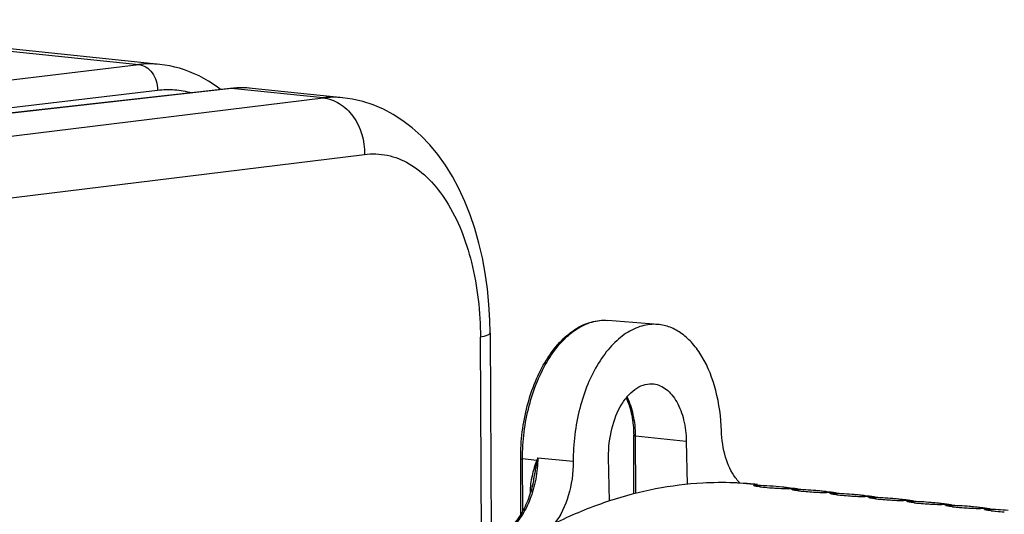
# Model space of a CAD drawing. Units: millimetres. Extents: x 0 to 594, y -34 to 420.
# Drawn here: x 188 to 214, y 92 to 105 of the extents above; entities that cross this region are included whole.
import ezdxf

# ---------------------------------------------------------------- set-up
doc = ezdxf.new("R2010")
doc.units = ezdxf.units.MM
doc.header["$LTSCALE"] = 32.67
doc.layers.get('0').update_dxf_attribs({"linetype": 'CONTINUOUS'})
doc.layers.add('AXES', color=7, linetype='CONTINUOUS')
doc.layers.add('SOLIDES', color=7, linetype='CONTINUOUS')

msp = doc.modelspace()

# ---------------------------------------------------------------- linework, layer by layer
at = {"color": 7, "linetype": 'CONTINUOUS'}
for p, q in [((192.065664, 103.537464), (180.737949, 104.709397)), ((196.856265, 102.664841), (194.482804, 102.910392)), ((200.716101, 96.506211), (200.740587, 91.264872)), ((207.253939, 92.578538), (207.710203, 92.531335)), ((207.724766, 92.529909), (207.672868, 92.535278)), ((208.526426, 92.445687), (208.500787, 92.448745)), ((209.533888, 92.341458), (209.508249, 92.344516)), ((210.54135, 92.237229), (210.515711, 92.240287)), ((211.548812, 92.132999), (211.523173, 92.136058)), ((212.556274, 92.02877), (212.530635, 92.031829)), ((213.563737, 91.924541), (213.538098, 91.9276))]:
    msp.add_line(p, q, dxfattribs=at)
at = {"color": 9, "linetype": 'CONTINUOUS'}
for p, q in [((186.037141, 101.396712), (196.339911, 102.659751)), ((186.539537, 99.846548), (197.426033, 101.18115)), ((207.715345, 92.479862), (207.717317, 92.505414)), ((208.722808, 92.375633), (208.724779, 92.401185)), ((209.73027, 92.271404), (209.732241, 92.296955)), ((210.737732, 92.167174), (210.739703, 92.192726)), ((211.745194, 92.062945), (211.747165, 92.088497)), ((212.752656, 91.958716), (212.754627, 91.984268)), ((213.760118, 91.854487), (213.76209, 91.880039))]:
    msp.add_line(p, q, dxfattribs=at)
at = {"color": 7, "linetype": 'CONTINUOUS'}
msp.add_lwpolyline([(200.716099, 96.506193), (200.70948, 96.834271), (200.68634, 97.249234), (200.646531, 97.66036), (200.589754, 98.066879), (200.515929, 98.466632), (200.425391, 98.856202), (200.318236, 99.23444), (200.194546, 99.600085), (200.055108, 99.950213), (199.900198, 100.28398), (199.730022, 100.600491), (199.545683, 100.897556), (199.347514, 101.174647), (199.135919, 101.431016), (198.912561, 101.664794), (198.67838, 101.875356), (198.43392, 102.062476), (198.180827, 102.225288), (197.920321, 102.363475), (197.653637, 102.476816), (197.382994, 102.564984), (197.110259, 102.628149), (196.853082, 102.665153)], dxfattribs=at)
at = {"color": 9, "linetype": 'CONTINUOUS'}
msp.add_arc((196.620713, 100.357238), 2.319573, 84.2590177, 96.9531567, dxfattribs=at)
at = {"color": 7, "linetype": 'CONTINUOUS'}
for centre, radius, start, end in [((206.774312, 83.830061), 8.75151, 87.1749357, 87.8911522), ((206.774923, 83.842702), 8.738854, 86.7559921, 87.174855), ((206.776372, 83.86644), 8.715072, 84.4147525, 86.7566726), ((206.778152, 83.886116), 8.695316, 84.0952406, 84.4138036), ((207.479581, 83.773118), 8.735531, 84.0959205, 88.4405136), ((208.397527, 97.989022), 5.55181, 263.7701123, 265.0960746), ((208.823155, 102.877181), 10.458462, 265.0620855, 266.2611695), ((208.950732, 104.68124), 12.267004, 266.2160236, 266.5618154), ((208.867949, 103.094607), 10.678269, 266.4946418, 267.8821509), ((207.481264, 83.793283), 8.7153, 83.2821144, 84.0932927), ((208.680567, 98.109274), 5.689418, 267.9125732, 268.4158862), ((208.285131, 83.678203), 8.74707, 86.7220239, 88.4398203), ((207.480263, 83.785347), 8.723299, 81.5618849, 83.1120889), ((208.486623, 83.657357), 8.74707, 86.7220239, 88.4398203), ((209.40499, 97.884793), 5.55181, 263.7701123, 265.0960746), ((209.830617, 102.772952), 10.458462, 265.0620855, 266.2611695), ((208.48775, 83.677753), 8.726643, 85.0025562, 86.721754), ((209.958194, 104.577011), 12.267004, 266.2160236, 266.5618154), ((209.875412, 102.990377), 10.678269, 266.4946418, 267.8821509), ((208.488503, 83.686842), 8.717523, 84.0933309, 85.0022847), ((208.488726, 83.689054), 8.7153, 83.2821144, 84.0932927), ((208.487726, 83.681118), 8.723299, 81.5618849, 83.1120889), ((209.68803, 98.005045), 5.689418, 267.9125732, 268.4158862), ((209.292593, 83.573974), 8.74707, 86.7220239, 88.4398203), ((209.494085, 83.553128), 8.74707, 86.7220239, 88.4398203), ((210.412452, 97.780564), 5.55181, 263.7701123, 265.0960746), ((210.838079, 102.668723), 10.458462, 265.0620855, 266.2611695), ((209.495212, 83.573524), 8.726643, 85.0025562, 86.721754), ((210.965656, 104.472782), 12.267004, 266.2160236, 266.5618154), ((210.882874, 102.886148), 10.678269, 266.4946418, 267.8821509), ((209.495966, 83.582613), 8.717523, 84.0933309, 85.0022847), ((209.496189, 83.584825), 8.7153, 83.2821144, 84.0932927), ((210.695492, 97.900816), 5.689418, 267.9125732, 268.4158862), ((210.300055, 83.469744), 8.74707, 86.7220239, 88.4398203), ((209.495188, 83.576889), 8.723299, 81.5618849, 83.1120889), ((210.501547, 83.448899), 8.74707, 86.7220239, 88.4398203), ((211.419914, 97.676335), 5.55181, 263.7701123, 265.0960746), ((211.845541, 102.564493), 10.458462, 265.0620855, 266.2611695), ((210.502674, 83.469295), 8.726643, 85.0025562, 86.721754), ((211.973119, 104.368553), 12.267004, 266.2160236, 266.5618154), ((211.890336, 102.781919), 10.678269, 266.4946418, 267.8821509), ((210.503428, 83.478384), 8.717523, 84.0933309, 85.0022847), ((210.503651, 83.480595), 8.7153, 83.2821144, 84.0932927), ((211.702954, 97.796587), 5.689418, 267.9125732, 268.4158862), ((211.307517, 83.365515), 8.74707, 86.7220239, 88.4398203), ((210.50265, 83.47266), 8.723299, 81.5618849, 83.1120889), ((211.50901, 83.34467), 8.74707, 86.7220239, 88.4398203), ((211.510137, 83.365066), 8.726643, 85.0025562, 86.721754), ((212.427376, 97.572106), 5.55181, 263.7701123, 265.0960746), ((212.853003, 102.460264), 10.458462, 265.0620855, 266.2611695), ((212.980581, 104.264323), 12.267004, 266.2160236, 266.5618154), ((212.897798, 102.67769), 10.678269, 266.4946418, 267.8821509), ((211.51089, 83.374155), 8.717523, 84.0933309, 85.0022847), ((211.511113, 83.376366), 8.7153, 83.2821144, 84.0932927), ((212.710416, 97.692357), 5.689418, 267.9125732, 268.4158862), ((212.314979, 83.261286), 8.74707, 86.7220239, 88.4398203), ((211.510112, 83.368431), 8.723299, 81.5618849, 83.1120889), ((212.516472, 83.24044), 8.74707, 86.7220239, 88.4398203), ((213.434838, 97.467876), 5.55181, 263.7701123, 265.0960746), ((213.860466, 102.356035), 10.458462, 265.0620855, 266.2611695), ((212.517599, 83.260836), 8.726643, 85.0025562, 86.721754), ((213.988043, 104.160094), 12.267004, 266.2160236, 266.5618154), ((213.90526, 102.573461), 10.678269, 266.4946418, 267.8821509), ((212.518352, 83.269926), 8.717523, 84.0933309, 85.0022847), ((212.518575, 83.272137), 8.7153, 83.2821144, 84.0932927), ((213.717878, 97.588128), 5.689418, 267.9125732, 268.4158862), ((213.322442, 83.157057), 8.74707, 86.7220239, 88.4398203), ((212.517574, 83.264202), 8.723299, 81.5618849, 83.1120889), ((213.523934, 83.136211), 8.74707, 86.7220239, 88.4398203), ((214.4423, 97.363647), 5.55181, 263.7701123, 265.0960746), ((214.867928, 102.251806), 10.458462, 265.0620855, 266.2611695), ((213.525061, 83.156607), 8.726643, 85.0025562, 86.721754)]:
    msp.add_arc(centre, radius, start, end, dxfattribs=at)
at = {"color": 9, "linetype": 'CONTINUOUS'}
for points, knots in [([(196.340041, 102.659767), (196.489678, 102.644703), (196.796061, 102.533846), (197.281134, 102.066688), (197.434997, 101.529002), (197.426033, 101.18115)], [0, 0, 0, 0, 0.227603315, 0.473392274, 1, 1, 1, 1]), ([(197.426033, 101.18115), (197.623564, 101.205341), (198.03487, 101.189266), (198.62411, 100.954755), (199.154078, 100.529683), (199.792177, 99.697291), (200.326243, 98.286382), (200.460247, 97.048723), (200.463361, 96.388063)], [0, 0, 0, 0, 0.09456181, 0.191347577, 0.29640254, 0.413488324, 0.686071453, 1, 1, 1, 1]), ([(200.716103, 96.506193), (200.716262, 96.476426), (200.60851, 96.419172), (200.527413, 96.401665), (200.463361, 96.388063)], [0, 0, 0, 0, 0.31252442, 1, 1, 1, 1])]:
    msp.add_open_spline(points, degree=3, knots=knots, dxfattribs=at)
at = {"color": 7, "linetype": 'CONTINUOUS'}
for points, knots in [([(207.09635, 92.575644), (206.82645, 92.585583), (205.726558, 92.57561), (204.631348, 92.358976), (203.843683, 92.100696)], [0, 0, 0, 0, 0.245750426, 1, 1, 1, 1]), ([(207.624092, 92.497455), (207.623244, 92.497862), (207.621974, 92.498466), (207.620925, 92.499788), (207.620962, 92.500301)], [0, 0, 0, 0, 0.646318454, 1, 1, 1, 1]), ([(207.620962, 92.500301), (207.621315, 92.505322), (207.649991, 92.503066), (207.66325, 92.505985), (207.677154, 92.506002)], [0, 0, 0, 0, 0.265810013, 1, 1, 1, 1]), ([(207.698589, 92.482174), (207.682178, 92.484592), (207.657397, 92.48909), (207.632019, 92.493659), (207.624092, 92.497455)], [0, 0, 0, 0, 0.653677095, 1, 1, 1, 1]), ([(207.677154, 92.506002), (207.683421, 92.506009), (207.696811, 92.505901), (207.710197, 92.505608), (207.717317, 92.505414)], [0, 0, 0, 0, 0.468075181, 1, 1, 1, 1]), ([(208.631554, 92.393226), (208.630706, 92.393632), (208.629437, 92.394237), (208.628388, 92.395558), (208.628424, 92.396072)], [0, 0, 0, 0, 0.646318454, 1, 1, 1, 1]), ([(208.628424, 92.396072), (208.628777, 92.401093), (208.657453, 92.398837), (208.670712, 92.401756), (208.684616, 92.401773)], [0, 0, 0, 0, 0.265810013, 1, 1, 1, 1]), ([(208.706051, 92.377945), (208.68964, 92.380362), (208.664859, 92.384861), (208.639481, 92.38943), (208.631554, 92.393226)], [0, 0, 0, 0, 0.653677095, 1, 1, 1, 1]), ([(208.684616, 92.401773), (208.690883, 92.40178), (208.704273, 92.401671), (208.717659, 92.401379), (208.724779, 92.401185)], [0, 0, 0, 0, 0.468075181, 1, 1, 1, 1]), ([(203.843683, 92.100696), (203.701948, 92.05422), (203.128203, 91.852279), (202.571835, 91.601711), (202.164699, 91.389795)], [0, 0, 0, 0, 0.24527024, 1, 1, 1, 1]), ([(209.639017, 92.288997), (209.638169, 92.289403), (209.636899, 92.290008), (209.63585, 92.291329), (209.635886, 92.291843)], [0, 0, 0, 0, 0.646318454, 1, 1, 1, 1]), ([(209.635886, 92.291843), (209.636239, 92.296864), (209.664916, 92.294608), (209.678175, 92.297527), (209.692078, 92.297544)], [0, 0, 0, 0, 0.265810013, 1, 1, 1, 1]), ([(209.713514, 92.273716), (209.697102, 92.276133), (209.672322, 92.280632), (209.646943, 92.285201), (209.639017, 92.288997)], [0, 0, 0, 0, 0.653677095, 1, 1, 1, 1]), ([(209.692078, 92.297544), (209.698345, 92.297551), (209.711735, 92.297442), (209.725121, 92.297149), (209.732241, 92.296955)], [0, 0, 0, 0, 0.468075181, 1, 1, 1, 1]), ([(210.646479, 92.184768), (210.645631, 92.185174), (210.644361, 92.185779), (210.643312, 92.1871), (210.643348, 92.187613)], [0, 0, 0, 0, 0.646318454, 1, 1, 1, 1]), ([(210.643348, 92.187613), (210.643702, 92.192635), (210.672378, 92.190378), (210.685637, 92.193298), (210.69954, 92.193315)], [0, 0, 0, 0, 0.265810013, 1, 1, 1, 1]), ([(210.720976, 92.169486), (210.704564, 92.171904), (210.679784, 92.176403), (210.654405, 92.180972), (210.646479, 92.184768)], [0, 0, 0, 0, 0.653677095, 1, 1, 1, 1]), ([(210.69954, 92.193315), (210.705808, 92.193322), (210.719197, 92.193213), (210.732584, 92.19292), (210.739703, 92.192726)], [0, 0, 0, 0, 0.468075181, 1, 1, 1, 1]), ([(211.653941, 92.080539), (211.653093, 92.080945), (211.651823, 92.08155), (211.650774, 92.082871), (211.65081, 92.083384)], [0, 0, 0, 0, 0.646318454, 1, 1, 1, 1]), ([(211.65081, 92.083384), (211.651164, 92.088406), (211.67984, 92.086149), (211.693099, 92.089069), (211.707003, 92.089085)], [0, 0, 0, 0, 0.265810013, 1, 1, 1, 1]), ([(211.728438, 92.065257), (211.712027, 92.067675), (211.687246, 92.072174), (211.661868, 92.076742), (211.653941, 92.080539)], [0, 0, 0, 0, 0.653677095, 1, 1, 1, 1]), ([(211.707003, 92.089085), (211.71327, 92.089093), (211.726659, 92.088984), (211.740046, 92.088691), (211.747165, 92.088497)], [0, 0, 0, 0, 0.468075181, 1, 1, 1, 1]), ([(212.661403, 91.97631), (212.660555, 91.976716), (212.659285, 91.97732), (212.658236, 91.978642), (212.658273, 91.979155)], [0, 0, 0, 0, 0.646318454, 1, 1, 1, 1]), ([(212.658273, 91.979155), (212.658626, 91.984176), (212.687302, 91.98192), (212.700561, 91.98484), (212.714465, 91.984856)], [0, 0, 0, 0, 0.265810013, 1, 1, 1, 1]), ([(212.7359, 91.961028), (212.719489, 91.963446), (212.694708, 91.967944), (212.66933, 91.972513), (212.661403, 91.97631)], [0, 0, 0, 0, 0.653677095, 1, 1, 1, 1]), ([(212.714465, 91.984856), (212.720732, 91.984864), (212.734122, 91.984755), (212.747508, 91.984462), (212.754627, 91.984268)], [0, 0, 0, 0, 0.468075181, 1, 1, 1, 1]), ([(213.668865, 91.872081), (213.668017, 91.872487), (213.666748, 91.873091), (213.665699, 91.874413), (213.665735, 91.874926)], [0, 0, 0, 0, 0.646318454, 1, 1, 1, 1]), ([(213.665735, 91.874926), (213.666088, 91.879947), (213.694764, 91.877691), (213.708023, 91.88061), (213.721927, 91.880627)], [0, 0, 0, 0, 0.265810013, 1, 1, 1, 1]), ([(213.743362, 91.856799), (213.726951, 91.859217), (213.70217, 91.863715), (213.676792, 91.868284), (213.668865, 91.872081)], [0, 0, 0, 0, 0.653677095, 1, 1, 1, 1]), ([(213.721927, 91.880627), (213.728194, 91.880635), (213.741584, 91.880526), (213.75497, 91.880233), (213.76209, 91.880039)], [0, 0, 0, 0, 0.468075181, 1, 1, 1, 1])]:
    msp.add_open_spline(points, degree=3, knots=knots, dxfattribs=at)
for points in [[(207.795056, 92.469999), (207.762842, 92.47356), (207.730654, 92.47745), (207.698589, 92.482174)], [(208.802519, 92.36577), (208.770304, 92.369331), (208.738116, 92.373221), (208.706051, 92.377945)], [(209.809981, 92.261541), (209.777766, 92.265102), (209.745578, 92.268992), (209.713514, 92.273716)], [(210.817443, 92.157311), (210.785228, 92.160873), (210.753041, 92.164763), (210.720976, 92.169486)], [(211.824905, 92.053082), (211.792691, 92.056644), (211.760503, 92.060533), (211.728438, 92.065257)], [(212.832367, 91.948853), (212.800153, 91.952415), (212.767965, 91.956304), (212.7359, 91.961028)], [(213.83983, 91.844624), (213.807615, 91.848185), (213.775427, 91.852075), (213.743362, 91.856799)]]:
    msp.add_open_spline(points, degree=3, dxfattribs=at)
at = {"layer": 'AXES', "color": 7, "linetype": 'CONTINUOUS'}
for p, q in [((205.108079, 96.724813), (203.803369, 96.831449)), ((204.485201, 92.284126), (204.478023, 93.820675)), ((205.856614, 93.663436), (205.87768, 92.535959)), ((201.525139, 91.756764), (201.51833, 93.214406)), ((203.843884, 92.096602), (203.821976, 93.246631))]:
    msp.add_line(p, q, dxfattribs=at)
at = {"layer": 'AXES', "color": 9, "linetype": 'CONTINUOUS'}
for p, q in [((204.534331, 92.297625), (204.527282, 93.806287)), ((204.527282, 93.806287), (205.856614, 93.663436)), ((201.573937, 91.841166), (201.567589, 93.200017)), ((201.938176, 93.160194), (201.567589, 93.200017)), ((201.96554, 93.227709), (202.893634, 93.138786)), ((201.773988, 92.318199), (201.7739, 92.336949))]:
    msp.add_line(p, q, dxfattribs=at)
at = {"layer": 'AXES', "color": 7, "linetype": 'CONTINUOUS'}
for points in [[(201.857585, 92.651988), (201.854516, 92.636254), (201.841819, 92.57516), (201.827991, 92.514616), (201.813048, 92.454691), (201.797011, 92.395454), (201.779903, 92.336979)], [(201.779903, 92.336979), (201.761745, 92.279332), (201.742563, 92.222579), (201.722385, 92.166791), (201.701239, 92.112033), (201.679153, 92.058363), (201.656159, 92.005845), (201.63229, 91.954543), (201.607579, 91.904505), (201.582049, 91.855773), (201.555738, 91.8084), (201.528679, 91.762438), (201.500901, 91.71792), (201.47244, 91.674897), (201.443336, 91.633415), (201.41362, 91.593509), (201.383334, 91.555226), (201.352519, 91.518605), (201.321201, 91.483668), (201.289427, 91.450461), (201.25724, 91.419015), (201.224661, 91.389344), (201.197299, 91.366192)]]:
    msp.add_lwpolyline(points, dxfattribs=at)
at = {"layer": 'AXES', "color": 9, "linetype": 'CONTINUOUS'}
for centre, radius, start, end in [((206.381863, 91.398453), 4.780176, 157.5005064, 158.3737002), ((187.470033, 95.930219), 14.74528, 349.1348143, 349.4391179), ((201.730678, 91.934148), 0.405113, 83.0475731, 83.8754293)]:
    msp.add_arc(centre, radius, start, end, dxfattribs=at)
at = {"layer": 'AXES', "color": 7, "linetype": 'CONTINUOUS'}
for points, knots in [([(201.51833, 93.214406), (201.516165, 93.677687), (201.601466, 94.369552), (201.883848, 95.222893), (202.166129, 95.784491), (202.510638, 96.24992), (202.90736, 96.598631), (203.344842, 96.809901), (203.656069, 96.843488), (203.803369, 96.831449)], [0, 0, 0, 0, 0.295502832, 0.438146807, 0.57204575, 0.694680219, 0.805346414, 0.905732981, 1, 1, 1, 1]), ([(205.108061, 96.724815), (204.969303, 96.736154), (204.674093, 96.704412), (204.255651, 96.501989), (203.87114, 96.163066), (203.533752, 95.705356), (203.255626, 95.148679), (202.975775, 94.295969), (202.891924, 93.603547), (202.893634, 93.138786)], [0, 0, 0, 0, 0.090268391, 0.187705409, 0.296917201, 0.419417951, 0.554229426, 0.698653041, 1, 1, 1, 1]), ([(206.776785, 93.93428), (206.764601, 94.292248), (206.675501, 94.967664), (206.379872, 95.740918), (206.03994, 96.220734), (205.7578, 96.486076), (205.444805, 96.662642), (205.218915, 96.715755), (205.108061, 96.724815)], [0, 0, 0, 0, 0.305773401, 0.577086691, 0.696537641, 0.805162185, 0.905048266, 1, 1, 1, 1]), ([(203.821976, 93.246631), (203.8172, 93.497325), (203.870665, 93.982615), (204.083991, 94.537266), (204.337424, 94.880432), (204.54569, 95.060519), (204.772711, 95.164308), (204.931837, 95.175304), (205.006046, 95.166005)], [0, 0, 0, 0, 0.302113346, 0.581610621, 0.704147731, 0.812985496, 0.909887584, 1, 1, 1, 1]), ([(205.006046, 95.166005), (205.06415, 95.158724), (205.182108, 95.12553), (205.344024, 95.02585), (205.48926, 94.880378), (205.662991, 94.621301), (205.811491, 94.2097), (205.853087, 93.852165), (205.856614, 93.663436)], [0, 0, 0, 0, 0.094491234, 0.194536181, 0.303652733, 0.423646748, 0.695411761, 1, 1, 1, 1]), ([(204.280721, 94.797513), (204.347825, 94.654638), (204.446376, 94.331583), (204.4772, 93.996892), (204.478023, 93.820675)], [0, 0, 0, 0, 0.472505795, 1, 1, 1, 1]), ([(207.145622, 92.704875), (207.02632, 92.865643), (206.846728, 93.270143), (206.784685, 93.702185), (206.776785, 93.93428)], [0, 0, 0, 0, 0.462962856, 1, 1, 1, 1]), ([(202.893634, 93.138786), (202.894755, 92.834058), (202.814863, 92.254699), (202.566581, 91.716434), (202.397594, 91.502533)], [0, 0, 0, 0, 0.527827459, 1, 1, 1, 1]), ([(207.269042, 92.563329), (207.25811, 92.573898), (207.214054, 92.618443), (207.173889, 92.666784), (207.145622, 92.704875)], [0, 0, 0, 0, 0.2427502, 1, 1, 1, 1])]:
    msp.add_open_spline(points, degree=3, knots=knots, dxfattribs=at)
at = {"layer": 'AXES', "color": 9, "linetype": 'CONTINUOUS'}
for points, knots in [([(201.567589, 93.200017), (201.565403, 93.667863), (201.650969, 94.366184), (201.933925, 95.227272), (202.215586, 95.79206), (202.556821, 96.257402), (202.944959, 96.602661), (203.366398, 96.809671), (203.663948, 96.842842), (203.803369, 96.831448)], [0, 0, 0, 0, 0.300123417, 0.444806882, 0.58016634, 0.703256981, 0.812854896, 0.910264531, 1, 1, 1, 1]), ([(204.527282, 93.806287), (204.526419, 93.99101), (204.491816, 94.341922), (204.379736, 94.67865), (204.303204, 94.825303)], [0, 0, 0, 0, 0.527564328, 1, 1, 1, 1]), ([(204.478023, 93.820675), (204.478032, 93.818901), (204.482936, 93.81492), (204.498986, 93.810045), (204.515089, 93.807597), (204.527282, 93.806287)], [0, 0, 0, 0, 0.101235643, 0.300288109, 1, 1, 1, 1]), ([(201.965538, 93.227709), (201.963831, 93.04039), (201.927576, 92.670419), (201.782621, 92.150636), (201.559349, 91.705663), (201.352467, 91.464418), (201.239519, 91.373021)], [0, 0, 0, 0, 0.27468921, 0.541895692, 0.786944484, 1, 1, 1, 1]), ([(201.51833, 93.214406), (201.518339, 93.212632), (201.523242, 93.208651), (201.539293, 93.203775), (201.555395, 93.201328), (201.567589, 93.200017)], [0, 0, 0, 0, 0.101235643, 0.300288109, 1, 1, 1, 1]), ([(201.7739, 92.336949), (201.773238, 92.47932), (201.804848, 92.691275), (201.865863, 92.929938), (201.905228, 93.062597), (201.925942, 93.128219), (201.938176, 93.160194)], [0, 0, 0, 0, 0.507125903, 0.755116147, 0.878055706, 1, 1, 1, 1]), ([(201.857586, 92.651993), (201.873668, 92.735542), (201.906805, 92.90142), (201.935087, 93.068207), (201.95098, 93.150752)], [0, 0, 0, 0, 0.503017969, 1, 1, 1, 1])]:
    msp.add_open_spline(points, degree=3, knots=knots, dxfattribs=at)
msp.add_open_spline([(201.95098, 93.150752), (201.946852, 93.154081), (201.942565, 93.157218), (201.938176, 93.160194)], degree=3, dxfattribs=at)
at = {"layer": 'SOLIDES', "color": 9, "linetype": 'CONTINUOUS'}
for p, q in [((180.180312, 104.70539), (191.513183, 103.532924)), ((180.836333, 102.266821), (191.513183, 103.532924)), ((193.944535, 102.907599), (183.944573, 101.786592)), ((196.339911, 102.659751), (193.944535, 102.907599)), ((183.390566, 101.843908), (192.00219, 102.865111)), ((200.488008, 91.112132), (200.463361, 96.388063))]:
    msp.add_line(p, q, dxfattribs=at)
at = {"layer": 'SOLIDES', "color": 7, "linetype": 'CONTINUOUS'}
for p, q in [((192.064927, 103.53754), (192.065617, 103.537469)), ((193.910204, 102.90753), (183.927039, 101.788406)), ((194.078798, 102.921143), (193.910204, 102.907529)), ((194.482245, 102.91045), (194.481686, 102.910508))]:
    msp.add_line(p, q, dxfattribs=at)
for points in [[(193.656081, 102.879042), (193.57854, 102.938091), (193.459344, 103.021478), (193.338496, 103.098806), (193.216117, 103.170061), (193.092304, 103.235241), (192.967178, 103.294333), (192.840878, 103.347326), (192.713538, 103.394217), (192.585292, 103.435006), (192.456293, 103.469701), (192.326716, 103.498311), (192.196721, 103.520859), (192.064921, 103.537541)], [(194.481671, 102.910509), (194.307218, 102.922651), (194.078798, 102.921143)]]:
    msp.add_lwpolyline(points, dxfattribs=at)
at = {"layer": 'SOLIDES', "color": 9, "linetype": 'CONTINUOUS'}
for centre, radius, start, end in [((191.809936, 101.03965), 2.510872, 84.1712981, 96.7874858), ((193.927839, 102.749776), 0.158704, 83.9608448, 96.3782975), ((194.22666, 100.406604), 2.516857, 84.184414, 96.4360438)]:
    msp.add_arc(centre, radius, start, end, dxfattribs=at)
for points, knots in [([(191.513197, 103.532926), (191.580303, 103.52603), (191.717759, 103.475965), (191.878336, 103.319531), (191.981542, 103.1068), (192.003757, 102.945928), (192.00219, 102.865111)], [0, 0, 0, 0, 0.224953717, 0.468689906, 0.730450863, 1, 1, 1, 1]), ([(192.00219, 102.865111), (192.151415, 102.882805), (192.453859, 102.889411), (192.75151, 102.835276), (192.895816, 102.794266)], [0, 0, 0, 0, 0.500417187, 1, 1, 1, 1])]:
    msp.add_open_spline(points, degree=3, knots=knots, dxfattribs=at)

doc.saveas('drawing.dxf')
